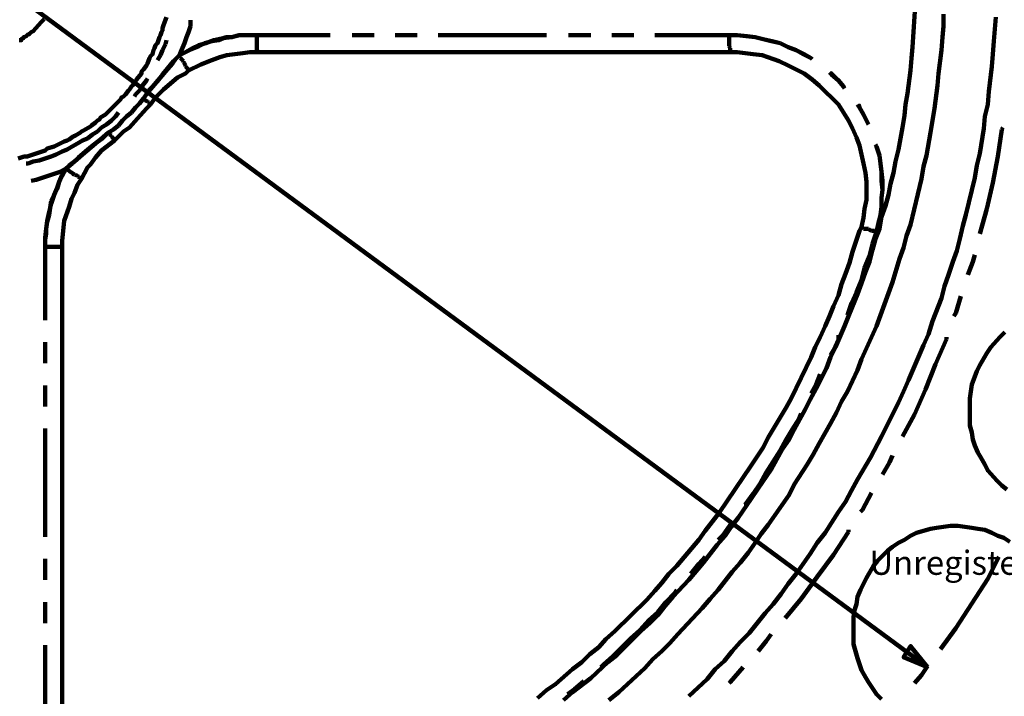
# Model space of a CAD drawing. Units: inches. Extents: x -265 to 291, y -204 to 190.
# Drawn here: x -145 to -63, y -11 to 45 of the extents above; entities that cross this region are included whole.
import ezdxf

# ---------------------------------------------------------------- set-up
doc = ezdxf.new("R2010")
doc.units = ezdxf.units.IN
for name, color, linetype, lineweight in [('H', 7, 'CONTINUOUS', 100), ('P', 250, 'CONTINUOUS', 100), ('Text', 250, 'CONTINUOUS', 100)]:
    doc.layers.add(name, color=color, linetype=linetype, lineweight=lineweight)
doc.styles.get("Standard").update_dxf_attribs({"font": 'txt', "width": 0.75})

msp = doc.modelspace()

# ---------------------------------------------------------------- hatches: boundary and pattern name
at = {"layer": 'H', "linetype": 'CONTINUOUS'}
msp.add_hatch(color=0, dxfattribs=at).paths.add_polyline_path([(-69.167, -8.417), (-70.583, -6.667), (-71.167, -7.583)])

# ---------------------------------------------------------------- linework, layer by layer
at = {"layer": 'P', "color": 0, "linetype": 'CONTINUOUS'}
for points in [[(-69.167, -8.417), (-227.167, 108)], [(-70.167, 46.917), (-70.417, 43.083), (-70.5, 42.167), (-70.583, 41.167), (-70.833, 39.25), (-71, 38.333), (-71.083, 37.417), (-71.25, 36.417), (-71.417, 35.5), (-71.583, 34.583), (-71.833, 33.583), (-72, 32.667), (-72.25, 31.75), (-72.417, 30.833), (-72.667, 29.917), (-73, 29), (-73.167, 28), (-73.5, 27.167), (-73.75, 26.25), (-74, 25.25), (-74.333, 24.417), (-74.667, 23.5), (-75, 22.583), (-75.75, 20.75), (-76.083, 19.917), (-76.833, 18.167), (-77.25, 17.333), (-77.583, 16.417), (-78.417, 14.75), (-78.917, 13.833), (-79.333, 13), (-80.25, 11.333), (-80.667, 10.5), (-81.25, 9.667), (-82.167, 8), (-83.25, 6.417), (-83.833, 5.583), (-84.917, 4), (-85.5, 3.25), (-86, 2.5), (-86.667, 1.75), (-87.25, 1), (-87.833, 0.25), (-89, -1.167), (-90.333, -2.583), (-91, -3.333), (-91.583, -4.083), (-92.25, -4.75), (-93, -5.417), (-93.667, -6.083), (-94.333, -6.75), (-95, -7.417), (-95.75, -8), (-97.167, -9.333), (-98.667, -10.5), (-99.417, -11.167)], [(-67.833, 45.833), (-67.833, 44.833), (-67.917, 43.917), (-68, 42.833), (-68.25, 40.917), (-68.333, 39.917), (-68.583, 38), (-68.75, 37), (-68.917, 36), (-69.25, 34.083), (-69.5, 33.167), (-69.667, 32.167), (-70.583, 28.333), (-70.917, 27.417), (-71.167, 26.417), (-71.5, 25.5), (-72.083, 23.583), (-72.417, 22.667), (-72.75, 21.75), (-73.083, 20.833), (-73.417, 19.917), (-73.833, 19), (-74.25, 18.083), (-74.667, 17.167), (-75, 16.25), (-75.833, 14.5), (-76.333, 13.667), (-76.75, 12.75), (-77.25, 11.833), (-78.167, 10.167), (-78.667, 9.25), (-79.167, 8.417), (-80.25, 6.75), (-80.667, 5.917), (-81.25, 5.083), (-81.833, 4.25), (-82.417, 3.417), (-83, 2.667), (-83.5, 1.917), (-84.083, 1.083), (-84.75, 0.25), (-85.417, -0.5), (-86.583, -2), (-87.25, -2.75), (-87.917, -3.5), (-89.917, -5.667), (-90.583, -6.417), (-91.25, -7.083), (-92, -7.75), (-92.667, -8.5), (-94.833, -10.5), (-95.667, -11.167)], [(-132.417, 45.583), (-132.667, 44.917), (-132.75, 44.667), (-132.75, 44.5), (-132.833, 44.333), (-132.917, 44.083), (-133, 43.917), (-133.167, 43.417), (-133.333, 43.25), (-133.417, 43), (-133.5, 42.833), (-133.583, 42.5), (-133.75, 42.333), (-133.833, 42.167), (-134, 41.75), (-134.083, 41.583), (-134.333, 41.25), (-134.5, 41.083), (-134.5, 40.917), (-134.917, 40.417), (-135, 40.25), (-135.25, 39.917), (-135.333, 39.833), (-135.5, 39.583), (-135.583, 39.5), (-135.833, 39.167), (-136, 39), (-136.167, 38.917), (-136.25, 38.75), (-137.083, 37.917), (-137.25, 37.75), (-137.417, 37.583), (-137.5, 37.5), (-137.917, 37.25), (-138, 37.083), (-138.167, 37), (-138.333, 36.833), (-138.667, 36.583), (-138.75, 36.5), (-139.333, 36.167), (-139.5, 36.083), (-139.583, 36), (-140, 35.75), (-140.167, 35.667), (-140.5, 35.417), (-140.667, 35.333), (-140.917, 35.25), (-141.25, 35.083), (-141.417, 35), (-141.583, 34.917), (-141.75, 34.833), (-142.333, 34.667), (-142.5, 34.5), (-143, 34.333), (-143.25, 34.25), (-144, 34), (-144.25, 34), (-144.75, 33.833)], [(-144.667, 43.667), (-144.583, 43.667), (-144.5, 43.667), (-144.5, 43.75), (-144.333, 43.833), (-144.333, 43.917), (-144.25, 43.917), (-144.083, 44), (-144, 44.083), (-143.917, 44.167), (-143.833, 44.167), (-143.667, 44.333), (-143.5, 44.417), (-142.833, 45.167), (-142.75, 45.25), (-142.583, 45.417)], [(-130.417, 45.333), (-130.417, 44.833)], [(-130.417, 45.333), (-130.417, 44.833)], [(-63.5, 45.583), (-63.667, 43.583), (-63.75, 42.5), (-63.833, 41.5), (-64.083, 39.417), (-64.167, 38.333), (-64.417, 37.333), (-64.5, 36.333), (-64.833, 34.25), (-65.083, 33.25), (-65.25, 32.25), (-66, 29.167), (-66.25, 28.25), (-66.5, 27.167), (-66.75, 26.167), (-67.083, 25.25), (-67.417, 24.167), (-67.75, 23.25), (-68, 22.25), (-68.75, 20.333), (-69.083, 19.25), (-69.5, 18.333), (-70.75, 15.417), (-71.167, 14.5), (-71.583, 13.583), (-72.083, 12.583), (-72.5, 11.75), (-73, 10.75), (-73.917, 9), (-75, 7.167), (-75.5, 6.25), (-76, 5.333), (-76.583, 4.5), (-77.167, 3.583), (-77.667, 2.75), (-78.333, 1.917), (-78.917, 1), (-80.083, -0.667), (-80.75, -1.5), (-81.333, -2.333), (-82, -3.167), (-82.667, -3.917), (-83.333, -4.75), (-84, -5.583), (-84.75, -6.333), (-85.417, -7.083), (-86.083, -7.917), (-86.833, -8.583), (-87.5, -9.417), (-89, -10.833)], [(-130.583, 44.333), (-130.75, 43.917)], [(-130.583, 44.333), (-130.75, 43.917)], [(-130.417, 44.833), (-130.583, 44.333)], [(-130.417, 44.833), (-130.583, 44.333)], [(-132.417, 43.667), (-132.5, 43.333)], [(-132.417, 43.667), (-132.5, 43.333)], [(-130.917, 43.417), (-131.167, 42.833)], [(-130.917, 43.417), (-131.167, 42.833)], [(-130.75, 43.917), (-130.917, 43.417)], [(-130.75, 43.917), (-130.917, 43.417)], [(-129.167, 43.417), (-129.75, 43.25)], [(-129.75, 43.167), (-129.25, 43.417)], [(-129.25, 43.417), (-128.667, 43.583)], [(-128.5, 43.667), (-129.167, 43.417)], [(-128.667, 43.583), (-128.083, 43.667)], [(-127.75, 43.833), (-128.5, 43.667)], [(-128.083, 43.667), (-127.5, 43.917)], [(-127, 43.917), (-127.75, 43.833)], [(-127.5, 43.917), (-127, 43.917)], [(-126.333, 44.083), (-127, 43.917)], [(-127, 43.917), (-126.417, 44.083)], [(-126.417, 44.083), (-125.917, 44.083)], [(-125.667, 44.083), (-126.333, 44.083)], [(-125.917, 44.083), (-125.5, 44.083)], [(-124.917, 44.083), (-125.667, 44.083)], [(-125.5, 44.083), (-124.917, 44.083)], [(-124.917, 44.083), (-124.917, 43.917)], [(-118.833, 44.083), (-124.917, 44.083)], [(-124.917, 44.083), (-122.083, 44.083)], [(-124.917, 44.083), (-124.917, 43.917)], [(-124.917, 43.917), (-124.917, 43.833)], [(-124.917, 43.917), (-124.917, 43.833)], [(-124.917, 43.833), (-124.917, 43.667)], [(-124.917, 43.833), (-124.917, 43.667)], [(-124.917, 43.667), (-124.917, 43.5)], [(-124.917, 43.667), (-124.917, 43.5)], [(-124.917, 43.5), (-124.917, 43.417)], [(-124.917, 43.5), (-124.917, 43.417)], [(-124.917, 43.417), (-124.917, 43.25)], [(-124.917, 43.417), (-124.917, 43.25)], [(-122.083, 44.083), (-118.833, 44.083)], [(-115.167, 44.083), (-117, 44.083)], [(-117, 44.083), (-115.167, 44.083)], [(-112.417, 44.083), (-113.417, 44.083)], [(-113.417, 44.083), (-111.583, 44.083)], [(-111.583, 44.083), (-112.417, 44.083)], [(-100.833, 44.083), (-109.833, 44.083)], [(-109.833, 44.083), (-100.833, 44.083)], [(-97.167, 44.083), (-99, 44.083)], [(-99, 44.083), (-97.167, 44.083)], [(-93.583, 44.083), (-95.417, 44.083)], [(-95.417, 44.083), (-93.583, 44.083)], [(-88.5, 44.083), (-91.833, 44.083)], [(-91.833, 44.083), (-85.667, 44.083)], [(-85.667, 44.083), (-88.5, 44.083)], [(-85.667, 44.083), (-85.667, 43.917)], [(-85, 44.083), (-85.667, 44.083)], [(-85.667, 44.083), (-85, 44.083)], [(-85.667, 44.083), (-85.667, 43.917)], [(-85.667, 43.917), (-85.667, 43.833)], [(-85.667, 43.917), (-85.667, 43.833)], [(-85.667, 43.833), (-85.667, 43.667)], [(-85.667, 43.833), (-85.667, 43.667)], [(-85.667, 43.667), (-85.667, 43.5)], [(-85.667, 43.667), (-85.667, 43.5)], [(-85.667, 43.5), (-85.667, 43.417)], [(-85.667, 43.5), (-85.667, 43.417)], [(-85.667, 43.417), (-85.667, 43.25)], [(-85.667, 43.417), (-85.667, 43.25)], [(-84.167, 44), (-85, 44.083)], [(-85, 44.083), (-84.25, 44)], [(-84.25, 44), (-83.5, 43.917)], [(-83.5, 43.917), (-84.167, 44)], [(-82.833, 43.75), (-83.5, 43.917)], [(-83.5, 43.917), (-82.833, 43.75)], [(-82.083, 43.583), (-82.833, 43.75)], [(-82.833, 43.75), (-82.167, 43.583)], [(-82.167, 43.583), (-81.417, 43.417)], [(-81.417, 43.417), (-82.083, 43.583)], [(-80.75, 43.083), (-81.417, 43.417)], [(-81.417, 43.417), (-80.75, 43.083)], [(-132.75, 42.833), (-132.917, 42.417)], [(-132.75, 42.833), (-132.917, 42.417)], [(-132.5, 43.333), (-132.75, 42.833)], [(-132.5, 43.333), (-132.75, 42.833)], [(-131.167, 42.833), (-131.333, 42.417)], [(-131.167, 42.833), (-131.333, 42.417)], [(-130.833, 42.667), (-131.333, 42.417)], [(-131.333, 42.417), (-130.833, 42.667)], [(-130.25, 43), (-130.833, 42.667)], [(-130.833, 42.667), (-130.333, 42.917)], [(-124.833, 42.667), (-125.5, 42.667), (-126.083, 42.583), (-126.75, 42.5), (-127.417, 42.417), (-128, 42.25), (-128.667, 42), (-129.583, 41.667), (-130.583, 41.167)], [(-130.333, 42.917), (-129.75, 43.167)], [(-129.75, 43.25), (-130.25, 43)], [(-124.917, 43.25), (-124.917, 43.167)], [(-124.917, 43.25), (-124.917, 43.167)], [(-124.917, 43.167), (-124.917, 43)], [(-124.917, 43.167), (-124.917, 43)], [(-124.917, 43), (-124.917, 43)], [(-124.917, 43), (-124.917, 42.833)], [(-124.917, 43), (-124.917, 43)], [(-124.917, 43), (-124.917, 42.833)], [(-124.917, 42.833), (-124.917, 42.833)], [(-124.917, 42.833), (-124.833, 42.75)], [(-124.917, 42.833), (-124.917, 42.833)], [(-124.917, 42.833), (-124.833, 42.75)], [(-124.833, 42.75), (-124.833, 42.667)], [(-124.833, 42.75), (-124.833, 42.667)], [(-85.583, 42.667), (-105.25, 42.667), (-124.833, 42.667)], [(-85.667, 43.25), (-85.667, 43.167)], [(-85.667, 43.25), (-85.667, 43.167)], [(-85.667, 43.167), (-85.583, 43)], [(-85.667, 43.167), (-85.583, 43)], [(-85.583, 43), (-85.583, 43)], [(-85.583, 43), (-85.583, 42.833)], [(-85.583, 43), (-85.583, 43)], [(-85.583, 43), (-85.583, 42.833)], [(-85.583, 42.833), (-85.583, 42.833)], [(-85.583, 42.833), (-85.583, 42.75)], [(-85.583, 42.833), (-85.583, 42.833)], [(-85.583, 42.833), (-85.583, 42.75)], [(-85.583, 42.75), (-85.583, 42.667)], [(-85.583, 42.75), (-85.583, 42.667)], [(-74.667, 28.167), (-74.5, 28.917), (-74.417, 29.667), (-74.25, 30.417), (-74.25, 31.917), (-74.333, 32.667), (-74.5, 33.417), (-74.667, 34.167), (-74.833, 34.917), (-75.083, 35.583), (-75.417, 36.333), (-75.75, 37), (-76.583, 38.333), (-77.083, 38.833), (-77.667, 39.417), (-78.167, 39.917), (-78.75, 40.417), (-79.417, 40.917), (-80.75, 41.583), (-81.5, 41.917), (-82.917, 42.417), (-83.667, 42.5), (-84.333, 42.583), (-85, 42.667), (-85.583, 42.667)], [(-80.083, 42.833), (-80.75, 43.083)], [(-80.75, 43.083), (-80.083, 42.833)], [(-79.417, 42.5), (-80.083, 42.833)], [(-80.083, 42.833), (-79.5, 42.5)], [(-132.917, 42.417), (-133.167, 42)], [(-132.917, 42.417), (-133.167, 42)], [(-133.167, 42), (-133.167, 42)], [(-133.167, 42), (-133.167, 42)], [(-132.5, 41.083), (-131.917, 41.75)], [(-131.833, 41.917), (-132.333, 41.333)], [(-131.917, 41.75), (-131.667, 42.083)], [(-131.333, 42.417), (-131.833, 41.917)], [(-131.667, 42.083), (-131.333, 42.417)], [(-131.333, 42.417), (-131.25, 42.25)], [(-131.25, 42.25), (-131.333, 42.417)], [(-131.25, 42.25), (-131.25, 42.167)], [(-131.25, 42.167), (-131.25, 42.25)], [(-131.25, 42.167), (-131.083, 42)], [(-131.083, 42), (-131.25, 42.167)], [(-131.083, 42), (-131, 41.917)], [(-131, 41.917), (-131.083, 42)], [(-131, 41.917), (-131, 41.833)], [(-131, 41.833), (-131, 41.917)], [(-131, 41.833), (-130.917, 41.75)], [(-130.917, 41.75), (-131, 41.833)], [(-130.917, 41.75), (-130.833, 41.583)], [(-130.833, 41.583), (-130.917, 41.75)], [(-79.5, 42.5), (-78.833, 42.167)], [(-78.833, 42.167), (-79.417, 42.5)], [(-78.75, 42.083), (-78.833, 42.167)], [(-78.833, 42.167), (-78.75, 42.083)], [(-130.583, 41.167), (-130.833, 40.917), (-131.5, 40.583), (-132.667, 39.583), (-132.917, 39.333), (-133.333, 38.917), (-133.75, 38.333)], [(-133.417, 40), (-132.5, 41.083)], [(-132.333, 41.333), (-132.75, 40.833)], [(-130.833, 41.583), (-130.833, 41.5)], [(-130.833, 41.5), (-130.833, 41.583)], [(-130.833, 41.5), (-130.75, 41.417)], [(-130.75, 41.417), (-130.833, 41.5)], [(-130.75, 41.417), (-130.667, 41.333)], [(-130.667, 41.333), (-130.75, 41.417)], [(-130.667, 41.333), (-130.667, 41.333)], [(-130.667, 41.333), (-130.583, 41.25)], [(-130.583, 41.25), (-130.667, 41.333)], [(-130.667, 41.333), (-130.667, 41.333)], [(-130.583, 41.25), (-130.583, 41.167)], [(-130.583, 41.167), (-130.583, 41.25)], [(-130.583, 41.167), (-130.583, 41.167)], [(-130.583, 41.167), (-130.583, 41.167)], [(-77.333, 41), (-77.167, 40.833)], [(-77.083, 40.833), (-77.25, 41)], [(-134.083, 40.333), (-134.417, 39.917)], [(-134.083, 40.333), (-134.417, 39.917)], [(-134, 40.5), (-134.083, 40.333)], [(-134, 40.5), (-134.083, 40.333)], [(-133.167, 40.25), (-133.833, 39.583)], [(-132.75, 40.833), (-133.167, 40.25)], [(-77.167, 40.833), (-76.583, 40.333)], [(-76.583, 40.333), (-77.083, 40.833)], [(-76.167, 39.833), (-76.583, 40.333)], [(-76.583, 40.333), (-76.167, 39.833)], [(-134.667, 39.5), (-135, 39.167)], [(-134.667, 39.5), (-135, 39.167)], [(-134.417, 39.917), (-134.667, 39.5)], [(-134.417, 39.917), (-134.667, 39.5)], [(-133.833, 39.583), (-134.333, 38.833)], [(-134.333, 38.833), (-133.917, 39.417)], [(-133.917, 39.417), (-133.417, 40)], [(-76.083, 39.75), (-76.167, 39.833)], [(-76.167, 39.833), (-76.083, 39.667)], [(-135, 39.167), (-135.083, 39)], [(-135, 39.167), (-135.083, 39)], [(-134.333, 38.833), (-134.667, 38.417)], [(-134.667, 38.417), (-134.333, 38.833)], [(-134.333, 38.833), (-134.25, 38.75)], [(-134.25, 38.75), (-134.333, 38.833)], [(-134.25, 38.75), (-134.167, 38.667)], [(-134.167, 38.667), (-134.25, 38.75)], [(-134.167, 38.667), (-134, 38.583)], [(-134, 38.583), (-134.167, 38.667)], [(-134, 38.583), (-134, 38.5)], [(-134, 38.5), (-134, 38.583)], [(-134, 38.5), (-133.917, 38.5)], [(-133.917, 38.5), (-134, 38.5)], [(-133.917, 38.5), (-133.833, 38.5)], [(-133.833, 38.5), (-133.917, 38.5)], [(-133.833, 38.5), (-133.833, 38.417)], [(-133.833, 38.417), (-133.833, 38.5)], [(-133.75, 38.333), (-134.083, 38), (-134.833, 37.167), (-135.5, 36.417), (-136, 36.083), (-136.333, 35.75), (-136.75, 35.333)], [(-136.417, 37.667), (-136.667, 37.333)], [(-136.417, 37.667), (-136.667, 37.333)], [(-135.333, 37.667), (-135.75, 37.333)], [(-135.75, 37.333), (-135.333, 37.667)], [(-135, 38.083), (-135.333, 37.667)], [(-135.333, 37.667), (-135, 38.083)], [(-134.667, 38.417), (-135, 38.083)], [(-135, 38.083), (-134.667, 38.417)], [(-133.833, 38.417), (-133.75, 38.333)], [(-133.75, 38.333), (-133.833, 38.417)], [(-74.833, 38.083), (-75, 38.333)], [(-74.917, 38.333), (-74.833, 38.083)], [(-74.5, 37.5), (-74.833, 38.083)], [(-74.833, 38.083), (-74.5, 37.5)], [(-137, 37), (-137.417, 36.667)], [(-137, 37), (-137.417, 36.667)], [(-136.667, 37.333), (-137, 37)], [(-136.667, 37.333), (-137, 37)], [(-136.083, 37), (-136.417, 36.583)], [(-136.417, 36.583), (-136.083, 37)], [(-135.75, 37.333), (-136.083, 37)], [(-136.083, 37), (-135.75, 37.333)], [(-74.167, 36.833), (-74.5, 37.5)], [(-74.5, 37.5), (-74.167, 36.833)], [(-74.083, 36.667), (-74.167, 36.833)], [(-74.167, 36.833), (-74.083, 36.667)], [(-138.167, 36.083), (-138.583, 35.833)], [(-138.167, 36.083), (-138.583, 35.833)], [(-137.833, 36.417), (-138.167, 36.083)], [(-137.833, 36.417), (-138.167, 36.083)], [(-137.417, 36.667), (-137.833, 36.417)], [(-137.417, 36.667), (-137.833, 36.417)], [(-136.833, 36.25), (-137.25, 36)], [(-137.25, 36), (-136.833, 36.25)], [(-136.417, 36.583), (-136.833, 36.25)], [(-136.833, 36.25), (-136.417, 36.583)], [(-63, 36.25), (-63.333, 34)], [(-63, 36.25), (-63.333, 34)], [(-62.917, 36.417), (-63, 36.25)], [(-62.917, 36.417), (-63, 36.25)], [(-139.417, 35.333), (-139.833, 35.083)], [(-139.417, 35.333), (-139.833, 35.083)], [(-136.75, 35.333), (-137.833, 34.5), (-138.333, 33.917), (-138.75, 33.333), (-139, 33.083), (-139.5, 32.167)], [(-139, 35.5), (-139.417, 35.333)], [(-139, 35.5), (-139.417, 35.333)], [(-138.583, 35.833), (-139, 35.5)], [(-138.583, 35.833), (-139, 35.5)], [(-138.667, 34.833), (-137.917, 35.417)], [(-137.75, 35.5), (-138.333, 35.083)], [(-137.917, 35.417), (-137.25, 36)], [(-137.25, 36), (-137.75, 35.5)], [(-137.167, 35.833), (-137.25, 36)], [(-137.167, 35.833), (-137.25, 36)], [(-137, 35.75), (-137.167, 35.833)], [(-137, 35.75), (-137.167, 35.833)], [(-137, 35.667), (-137, 35.75)], [(-137, 35.667), (-137, 35.75)], [(-136.917, 35.583), (-137, 35.667)], [(-136.917, 35.583), (-137, 35.667)], [(-136.833, 35.5), (-136.917, 35.583)], [(-136.833, 35.5), (-136.917, 35.583)], [(-136.833, 35.417), (-136.833, 35.5)], [(-136.833, 35.5), (-136.833, 35.5)], [(-136.833, 35.417), (-136.833, 35.5)], [(-136.833, 35.5), (-136.833, 35.5)], [(-136.75, 35.333), (-136.833, 35.417)], [(-136.75, 35.333), (-136.833, 35.417)], [(-141.083, 34.417), (-141.583, 34.167)], [(-141.083, 34.417), (-141.583, 34.167)], [(-140.667, 34.583), (-141.083, 34.417)], [(-140.667, 34.583), (-141.083, 34.417)], [(-140.25, 34.833), (-140.667, 34.583)], [(-140.25, 34.833), (-140.667, 34.583)], [(-139.833, 35.083), (-140.25, 34.833)], [(-139.833, 35.083), (-140.25, 34.833)], [(-139.75, 33.917), (-139.167, 34.417)], [(-138.333, 35.083), (-139.417, 34.167)], [(-139.167, 34.417), (-138.667, 34.833)], [(-73.417, 34.833), (-73.5, 35)], [(-73.5, 35), (-73.417, 34.833)], [(-73.167, 34.083), (-73.417, 34.833)], [(-73.417, 34.833), (-73.167, 34.083)], [(-143.5, 33.583), (-143.917, 33.417)], [(-143.5, 33.583), (-143.917, 33.417)], [(-143, 33.667), (-143.5, 33.583)], [(-143, 33.667), (-143.5, 33.583)], [(-142.5, 33.833), (-143, 33.667)], [(-142.5, 33.833), (-143, 33.667)], [(-142, 34), (-142.5, 33.833)], [(-142, 34), (-142.5, 33.833)], [(-141.583, 34.167), (-142, 34)], [(-141.583, 34.167), (-142, 34)], [(-140.083, 33.583), (-140.5, 33.25)], [(-140.25, 33.417), (-139.75, 33.917)], [(-139.417, 34.167), (-140.083, 33.583)], [(-73.083, 33.417), (-73.167, 34.083)], [(-73.167, 34.083), (-73.083, 33.417)], [(-63.333, 34), (-63.75, 31.833)], [(-63.333, 34), (-63.75, 31.833)], [(-143.917, 33.417), (-144.083, 33.417)], [(-143.917, 33.417), (-144.083, 33.417)], [(-141.25, 32.75), (-141.75, 32.583)], [(-141.25, 32.75), (-141.75, 32.583)], [(-140.75, 33), (-141.25, 32.75)], [(-140.75, 33), (-141.25, 32.75)], [(-140.75, 33), (-141.083, 32.5)], [(-141.083, 32.417), (-140.75, 33)], [(-140.75, 33), (-140.25, 33.417)], [(-140.5, 33.25), (-140.75, 33)], [(-140.667, 32.917), (-140.75, 33)], [(-140.667, 32.917), (-140.75, 33)], [(-140.5, 32.833), (-140.667, 32.917)], [(-140.5, 32.833), (-140.667, 32.917)], [(-140.417, 32.75), (-140.5, 32.833)], [(-140.417, 32.75), (-140.5, 32.833)], [(-140.25, 32.667), (-140.417, 32.75)], [(-140.25, 32.667), (-140.417, 32.75)], [(-73, 32.75), (-73.083, 33.417)], [(-73.083, 33.417), (-73, 32.75)], [(-72.917, 32), (-73, 32.75)], [(-73, 32.75), (-73, 32)], [(-143.25, 32.083), (-143.667, 32)], [(-143.25, 32.083), (-143.667, 32)], [(-142.75, 32.25), (-143.25, 32.083)], [(-142.75, 32.25), (-143.25, 32.083)], [(-142.25, 32.417), (-142.75, 32.25)], [(-142.25, 32.417), (-142.75, 32.25)], [(-141.75, 32.583), (-142.25, 32.417)], [(-141.75, 32.583), (-142.25, 32.417)], [(-141.333, 31.917), (-141.5, 31.417)], [(-141.5, 31.333), (-141.333, 31.917)], [(-141.083, 32.5), (-141.333, 31.917)], [(-141.333, 31.917), (-141.083, 32.417)], [(-139.5, 32.167), (-139.833, 31.667), (-140.083, 31), (-140.333, 30.5), (-140.5, 29.833), (-140.917, 28.667), (-141.083, 27), (-141.083, 26.5)], [(-140.167, 32.583), (-140.25, 32.667)], [(-140.167, 32.583), (-140.25, 32.667)], [(-140.083, 32.5), (-140.167, 32.583)], [(-140.083, 32.5), (-140.167, 32.583)], [(-140, 32.5), (-140.083, 32.5)], [(-140, 32.5), (-140.083, 32.5)], [(-139.833, 32.417), (-140, 32.5)], [(-139.833, 32.417), (-140, 32.5)], [(-139.833, 32.333), (-139.833, 32.417)], [(-139.833, 32.333), (-139.833, 32.417)], [(-139.75, 32.333), (-139.833, 32.333)], [(-139.75, 32.333), (-139.833, 32.333)], [(-139.667, 32.333), (-139.75, 32.333)], [(-139.667, 32.333), (-139.75, 32.333)], [(-139.583, 32.25), (-139.667, 32.333)], [(-139.583, 32.25), (-139.667, 32.333)], [(-139.583, 32.167), (-139.583, 32.25)], [(-139.583, 32.25), (-139.583, 32.25)], [(-139.583, 32.167), (-139.583, 32.25)], [(-139.583, 32.25), (-139.583, 32.25)], [(-139.5, 32.167), (-139.583, 32.167)], [(-139.5, 32.167), (-139.583, 32.167)], [(-73, 32), (-72.917, 31.25)], [(-72.917, 31.25), (-72.917, 32)], [(-141.5, 31.417), (-141.75, 30.833)], [(-141.75, 30.833), (-141.5, 31.333)], [(-73, 30.583), (-72.917, 31.25)], [(-72.917, 31.25), (-73, 30.583)], [(-63.75, 31.833), (-64.25, 29.667)], [(-63.75, 31.833), (-64.25, 29.667)], [(-142, 30.333), (-142.083, 29.75)], [(-141.75, 30.833), (-142, 30.333)], [(-142, 30.083), (-141.75, 30.833)], [(-73, 29.833), (-73, 30.583)], [(-73, 30.583), (-73, 29.833)], [(-142.167, 29.417), (-142, 30.083)], [(-142.083, 29.75), (-142.167, 29.167)], [(-73.083, 29.167), (-73, 29.833)], [(-73, 29.833), (-73.083, 29.083)], [(-64.25, 29.667), (-64.833, 27.583)], [(-64.25, 29.667), (-64.833, 27.583)], [(-142.417, 28), (-142.333, 28.667)], [(-142.333, 28.667), (-142.167, 29.417)], [(-142.167, 29.167), (-142.333, 28.583)], [(-73.25, 28.5), (-73.083, 29.167)], [(-73.083, 29.083), (-73.25, 28.5)], [(-142.5, 27.25), (-142.417, 28)], [(-142.333, 28.583), (-142.417, 28)], [(-142.417, 28), (-142.417, 27.583)], [(-101.583, -11), (-100.833, -10.333), (-100.083, -9.833), (-98.667, -8.583), (-97.917, -8), (-97.25, -7.333), (-96.5, -6.75), (-95.917, -6.083), (-95.167, -5.417), (-92.5, -2.833), (-91.833, -2.083), (-91.25, -1.417), (-90.667, -0.667), (-90, 0), (-88.167, 2.167), (-87.667, 2.917), (-87.083, 3.667), (-86.5, 4.417), (-83.833, 8.333), (-82.833, 9.833), (-82.417, 10.667), (-81.917, 11.5), (-80.917, 13.167), (-80.5, 13.917), (-78.833, 17.333), (-78.5, 18.167), (-78.083, 19), (-77.667, 19.917), (-77.333, 20.75), (-77, 21.583), (-76.583, 22.5), (-76.333, 23.417), (-76, 24.25), (-75.667, 25.167), (-75.417, 26.083), (-74.833, 27.833), (-74.667, 28.167)], [(-74.667, 28.083), (-74.667, 28.167)], [(-74.667, 28.083), (-74.667, 28.167)], [(-74.583, 28.083), (-74.667, 28.083)], [(-74.583, 28.083), (-74.667, 28.083)], [(-74.5, 28), (-74.583, 28.083)], [(-74.5, 28), (-74.583, 28.083)], [(-74.417, 28), (-74.5, 28)], [(-74.417, 28), (-74.5, 28)], [(-74.25, 28), (-74.417, 28)], [(-74.25, 28), (-74.417, 28)], [(-74.083, 28), (-74.25, 28)], [(-74.25, 28), (-74.25, 28)], [(-74.083, 28), (-74.25, 28)], [(-74.25, 28), (-74.25, 28)], [(-74, 27.917), (-74.083, 28)], [(-74, 27.917), (-74.083, 28)], [(-73.833, 27.833), (-74, 27.917)], [(-73.833, 27.833), (-74, 27.917)], [(-73.667, 27.833), (-73.833, 27.833)], [(-73.667, 27.833), (-73.833, 27.833)], [(-73.583, 27.833), (-73.667, 27.833)], [(-73.583, 27.833), (-73.667, 27.833)], [(-73.417, 27.75), (-73.583, 27.833)], [(-73.417, 27.75), (-73.583, 27.833)], [(-73.417, 27.75), (-73.25, 28.5)], [(-73.25, 28.5), (-73.417, 27.75)], [(-142.417, 27.583), (-142.5, 27.083)], [(-142.5, 26.5), (-142.5, 27.25)], [(-142.5, 27.083), (-142.5, 26.5)], [(-73.75, 26.75), (-73.417, 27.75)], [(-73.417, 27.75), (-73.75, 26.75)], [(-142.333, 26.5), (-142.5, 26.5)], [(-142.5, 26.5), (-142.5, 23.75)], [(-142.5, 20.417), (-142.5, 26.5)], [(-142.333, 26.5), (-142.5, 26.5)], [(-142.167, 26.5), (-142.333, 26.5)], [(-142.167, 26.5), (-142.333, 26.5)], [(-142, 26.5), (-142.167, 26.5)], [(-142, 26.5), (-142.167, 26.5)], [(-141.917, 26.5), (-142, 26.5)], [(-141.917, 26.5), (-142, 26.5)], [(-141.75, 26.5), (-141.917, 26.5)], [(-141.75, 26.5), (-141.917, 26.5)], [(-141.667, 26.5), (-141.75, 26.5)], [(-141.667, 26.5), (-141.75, 26.5)], [(-141.5, 26.5), (-141.667, 26.5)], [(-141.5, 26.5), (-141.667, 26.5)], [(-141.417, 26.5), (-141.5, 26.5)], [(-141.417, 26.5), (-141.5, 26.5)], [(-141.333, 26.5), (-141.417, 26.5)], [(-141.333, 26.5), (-141.417, 26.5)], [(-141.25, 26.5), (-141.333, 26.5)], [(-141.25, 26.5), (-141.333, 26.5)], [(-141.167, 26.5), (-141.25, 26.5)], [(-141.167, 26.5), (-141.25, 26.5)], [(-141.083, 26.5), (-141.167, 26.5)], [(-141.083, 26.5), (-141.167, 26.5)], [(-141.083, 26.5), (-141.083, 26.5)], [(-141.083, 26.5), (-141.083, 26.5)], [(-141.083, 26.5), (-141.083, 6.833), (-141.083, -12.75)], [(-74, 25.75), (-73.75, 26.75)], [(-73.75, 26.75), (-74, 25.75)], [(-74.417, 24.75), (-74, 25.75)], [(-74, 25.75), (-74.417, 24.75)], [(-65.25, 25.833), (-65.417, 25.25)], [(-65.25, 25.833), (-65.417, 25.25)], [(-74.667, 23.75), (-74.417, 24.75)], [(-74.417, 24.75), (-74.667, 23.75)], [(-65.417, 25.25), (-65.833, 24.167)], [(-65.417, 25.25), (-65.833, 24.167)], [(-142.5, 23.75), (-142.5, 20.417)], [(-75.083, 22.75), (-74.667, 23.75)], [(-74.667, 23.75), (-75.083, 22.75)], [(-75.5, 21.833), (-75.083, 22.75)], [(-75.083, 22.75), (-75.5, 21.833)], [(-66.417, 22.417), (-66.833, 21)], [(-66.417, 22.417), (-66.833, 21)], [(-75.833, 20.833), (-75.5, 21.833)], [(-75.5, 21.833), (-75.833, 20.833)], [(-75.917, 20.833), (-75.833, 20.833)], [(-75.833, 20.833), (-75.917, 20.833)], [(-66.833, 21), (-67, 20.75)], [(-66.833, 21), (-67, 20.75)], [(-77, 17.917), (-76.583, 18.833)], [(-76.583, 18.833), (-77, 17.917)], [(-76.583, 18.833), (-76.583, 19.167)], [(-76.583, 19.167), (-76.583, 18.833)], [(-67.583, 18.833), (-68.5, 16.75)], [(-67.583, 18.833), (-68.5, 16.75)], [(-67.583, 19), (-67.583, 18.833)], [(-67.583, 19), (-67.583, 18.833)], [(-62.75, 19.417), (-63.167, 19), (-63.917, 18.167), (-64.25, 17.667), (-64.833, 16.667), (-65.083, 16.167), (-65.5, 15.083), (-65.583, 14.5), (-65.667, 13.917), (-65.667, 13.417), (-65.667, 12.25), (-65.667, 11.667), (-65.5, 11.083), (-65.417, 10.5), (-65.25, 10), (-65, 9.417), (-64.75, 9), (-64.417, 8.417), (-64.167, 7.917), (-63.417, 7.083), (-63, 6.667), (-62.583, 6.333)], [(-142.5, 18.583), (-142.5, 16.833)], [(-142.5, 16.833), (-142.5, 18.583)], [(-77.25, 17.5), (-77, 17.917)], [(-77, 17.917), (-77.25, 17.5)], [(-68.5, 16.75), (-69.333, 14.667)], [(-68.5, 16.75), (-69.333, 14.667)], [(-78.417, 15.083), (-78.083, 15.917)], [(-78.083, 15.917), (-78.417, 15.083)], [(-142.5, 15), (-142.5, 13.25)], [(-142.5, 14), (-142.5, 15)], [(-78.833, 14.333), (-78.417, 15.083)], [(-78.417, 15.083), (-78.833, 14.333)], [(-142.5, 13.25), (-142.5, 14)], [(-69.333, 14.667), (-70.25, 12.583)], [(-69.333, 14.667), (-70.25, 12.583)], [(-79.833, 12.25), (-79.667, 12.667)], [(-79.667, 12.667), (-79.833, 12.25)], [(-70.25, 12.583), (-71.25, 10.75)], [(-70.25, 12.583), (-71.25, 10.75)], [(-80.417, 11.333), (-79.833, 12.25)], [(-79.833, 12.25), (-80.417, 11.333)], [(-142.5, 11.417), (-142.5, 2.417)], [(-142.5, 2.417), (-142.5, 11.417)], [(-80.917, 10.5), (-80.417, 11.333)], [(-80.417, 11.333), (-80.917, 10.5)], [(-81.417, 9.583), (-80.917, 10.5)], [(-80.917, 10.5), (-81.417, 9.583)], [(-82, 8.667), (-81.417, 9.583)], [(-81.417, 9.583), (-82, 8.667)], [(-72.083, 9.167), (-72.333, 8.583)], [(-72.083, 9.167), (-72.333, 8.583)], [(-82.583, 7.75), (-82, 8.667)], [(-82, 8.667), (-82.583, 7.75)], [(-72.333, 8.583), (-72.917, 7.583)], [(-72.333, 8.583), (-72.917, 7.583)], [(-83.083, 6.833), (-82.583, 7.75)], [(-82.583, 7.75), (-83.083, 6.833)], [(-83.667, 6), (-83.083, 6.833)], [(-83.083, 6.833), (-83.667, 6)], [(-84.333, 5.083), (-83.667, 6)], [(-83.667, 6), (-84.333, 5.083)], [(-73.833, 6.083), (-74.583, 4.667)], [(-73.833, 6.083), (-74.583, 4.667)], [(-84.417, 5.083), (-84.333, 5.083)], [(-84.333, 5.083), (-84.417, 5.083)], [(-74.583, 4.667), (-74.75, 4.5)], [(-74.583, 4.667), (-74.75, 4.5)], [(-86.167, 2.583), (-85.583, 3.417)], [(-85.583, 3.417), (-86.167, 2.583)], [(-85.583, 3.417), (-85.5, 3.583)], [(-85.5, 3.583), (-85.583, 3.417)], [(-62.333, 2), (-62.833, 2.333), (-63.333, 2.5), (-63.833, 2.75), (-64.417, 3), (-65, 3.083), (-65.5, 3.167), (-66.083, 3.25), (-66.667, 3.333), (-67.25, 3.333), (-67.833, 3.25), (-68.417, 3.167), (-68.917, 3.083), (-69.5, 2.917), (-70.083, 2.75), (-70.583, 2.5), (-71.083, 2.167), (-71.583, 1.917), (-72.083, 1.583), (-72.5, 1.25), (-73.333, 0.417), (-73.667, 0), (-74.25, -1), (-74.5, -1.5), (-74.75, -2), (-75, -2.583), (-75.083, -3.167), (-75.25, -3.667), (-75.333, -4.25), (-75.333, -4.833), (-75.333, -6), (-75.333, -6.5), (-75.167, -7.083), (-75, -7.667), (-74.833, -8.167), (-74.667, -8.667), (-74.333, -9.25), (-74.083, -9.667), (-73.417, -10.667), (-73, -11.083)], [(-86.583, 2.167), (-86.167, 2.583)], [(-86.167, 2.583), (-86.583, 2.167)], [(-75.75, 2.833), (-77, 0.917)], [(-75.75, 2.833), (-77, 0.917)], [(-75.75, 3), (-75.75, 2.833)], [(-75.75, 3), (-75.75, 2.833)], [(-77, 0.917), (-78.333, -0.917)], [(-77, 0.917), (-78.333, -0.917)], [(-142.5, 0.583), (-142.5, -1.167)], [(-142.5, -1.167), (-142.5, 0.583)], [(-88.833, -0.667), (-88.167, 0.167)], [(-88.167, 0.167), (-88.833, -0.667)], [(-88.167, 0.167), (-87.667, 0.75)], [(-87.667, 0.75), (-88.167, 0.167)], [(-64.167, -1.083), (-63.25, 0.75)], [(-78.333, -0.917), (-79.667, -2.75)], [(-78.333, -0.917), (-79.667, -2.75)], [(-66.833, -5.167), (-64.167, -1.083)], [(-90.917, -3), (-90.167, -2.25)], [(-90.167, -2.25), (-90.917, -3)], [(-90.167, -2.25), (-90, -2)], [(-90, -2), (-90.167, -2.25)], [(-142.5, -3), (-142.5, -4.75)], [(-142.5, -4.75), (-142.5, -3)], [(-91.583, -3.833), (-90.917, -3)], [(-90.917, -3), (-91.583, -3.833)], [(-79.667, -2.75), (-81, -4.333)], [(-79.667, -2.75), (-81, -4.333)], [(-92.333, -4.5), (-91.583, -3.833)], [(-91.583, -3.833), (-92.333, -4.5)], [(-93.083, -5.333), (-92.333, -4.5)], [(-92.333, -4.5), (-93.083, -5.333)], [(-93.833, -6), (-93.083, -5.333)], [(-93.083, -5.333), (-93.833, -6)], [(-82.167, -5.667), (-82.583, -6.25)], [(-82.167, -5.667), (-82.583, -6.25)], [(-68.083, -6.917), (-66.833, -5.167)], [(-94.583, -6.75), (-93.833, -6)], [(-93.833, -6), (-94.583, -6.75)], [(-82.583, -6.25), (-83.25, -7.083)], [(-82.583, -6.25), (-83.25, -7.083)], [(-142.5, -6.583), (-142.5, -12.667)], [(-142.5, -9.917), (-142.5, -6.583)], [(-95.333, -7.5), (-94.583, -6.75)], [(-94.583, -6.75), (-95.333, -7.5)], [(-69.167, -8.417), (-70.583, -6.667), (-71.167, -7.583), (-69.167, -8.417)], [(-96.333, -8.417), (-96.083, -8.167)], [(-96.083, -8.167), (-96.333, -8.417)], [(-96.083, -8.167), (-95.333, -7.5)], [(-95.333, -7.5), (-96.083, -8.167)], [(-84.5, -8.417), (-85.583, -9.667)], [(-84.5, -8.417), (-85.583, -9.667)], [(-69.667, -9.083), (-69.167, -8.333)], [(-98.5, -10.25), (-97.75, -9.583)], [(-97.75, -9.583), (-98.5, -10.25)], [(-85.583, -9.667), (-85.667, -9.75)], [(-85.583, -9.667), (-85.667, -9.75)], [(-70.25, -9.75), (-69.667, -9.083)], [(-142.5, -12.667), (-142.5, -9.917)], [(-99.083, -10.667), (-98.5, -10.25)], [(-98.5, -10.25), (-99.083, -10.667)]]:
    msp.add_lwpolyline(points, dxfattribs=at)

# ---------------------------------------------------------------- texts
at = {"layer": 'Text', "color": 240, "insert": (-74, 0), "char_height": 2, "width": 148, "attachment_point": 4}
msp.add_mtext('Unregistered Version - http://www.aidecad.com', dxfattribs=at)

doc.saveas('drawing.dxf')
